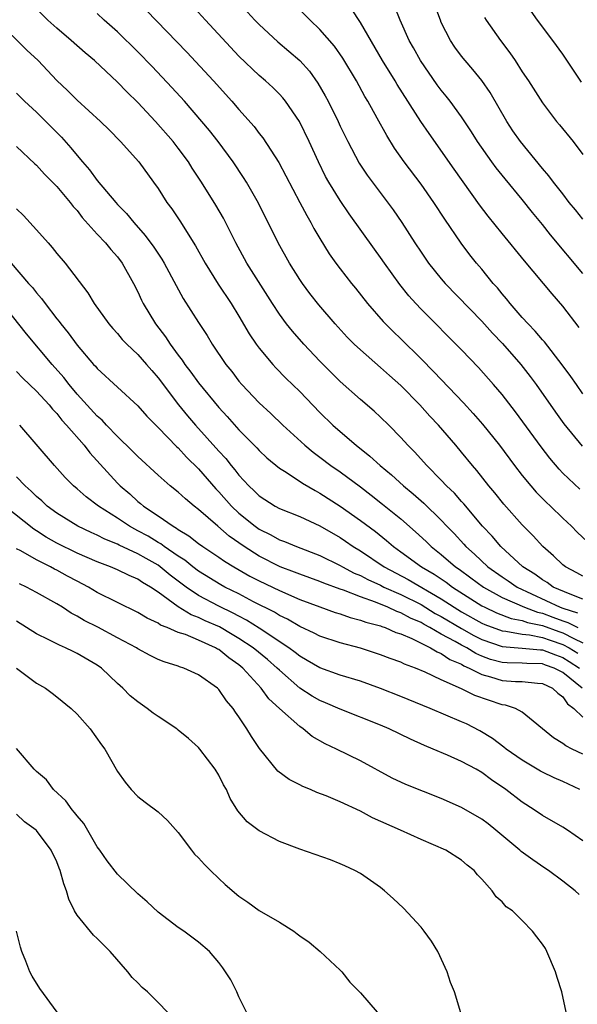
# Model space of a CAD drawing. Units: inches. Extents: x 2556000 to 2559000, y 1527000 to 1530000.
# Drawn here: x 2557353 to 2557408, y 1527186 to 1527283 of the extents above; entities that cross this region are included whole.
import ezdxf

# ---------------------------------------------------------------- set-up
doc = ezdxf.new("R2010")
doc.units = ezdxf.units.IN
doc.header["$MEASUREMENT"] = 0
doc.layers.add('LD25561527_2ft', color=53, linetype='Continuous')

msp = doc.modelspace()

# ---------------------------------------------------------------- linework, layer by layer
at = {"layer": 'LD25561527_2ft'}
for points, elevation in [([(2557364.882, 1527285), (2557368.873, 1527280.873), (2557369.844, 1527279.844), (2557372.472, 1527277), (2557374.295, 1527275), (2557375, 1527274.173), (2557376.495, 1527272.495), (2557377, 1527271.809), (2557377.363, 1527271.363), (2557378.925, 1527268.925), (2557379.636, 1527267.636), (2557381.027, 1527265), (2557381.695, 1527263.695), (2557382.11, 1527263), (2557382.415, 1527262.415), (2557383, 1527261.421), (2557383.927, 1527259.927), (2557384.576, 1527259), (2557385, 1527258.431), (2557386.114, 1527257), (2557386.516, 1527256.516), (2557387.712, 1527255), (2557389.248, 1527253.248), (2557390.248, 1527252.247), (2557391, 1527251.528), (2557393, 1527249.556), (2557394.275, 1527248.275), (2557397.2, 1527245.2), (2557398.155, 1527244.155), (2557399.08, 1527243.08), (2557400.734, 1527241), (2557402.234, 1527239), (2557403, 1527238.023), (2557403.843, 1527237), (2557404.382, 1527236.382), (2557405.374, 1527235.374), (2557405.779, 1527235), (2557407, 1527233.805), (2557407.858, 1527233), (2557408.428, 1527232.428), (2557409.463, 1527231.463)], 8224), ([(2557408.675, 1527236.675), (2557407, 1527238.265), (2557406.635, 1527238.635), (2557405.717, 1527239.717), (2557404.852, 1527240.852), (2557402.319, 1527244.319), (2557401, 1527246.016), (2557400.162, 1527247), (2557398.677, 1527248.677), (2557397, 1527250.429), (2557393, 1527254.454), (2557392.483, 1527255), (2557391.778, 1527255.778), (2557390.894, 1527256.894), (2557389.383, 1527259), (2557389, 1527259.557), (2557388.382, 1527260.382), (2557385.876, 1527263.876), (2557385, 1527265.17), (2557383.883, 1527267), (2557383.568, 1527267.569), (2557382.846, 1527269), (2557381.937, 1527271), (2557380.987, 1527272.987), (2557379.613, 1527275), (2557379.341, 1527275.341), (2557379, 1527275.704), (2557378.345, 1527276.345), (2557377.622, 1527277), (2557377, 1527277.529), (2557375, 1527279.439), (2557371.689, 1527283), (2557369.871, 1527285)], 8222), ([(2557374.746, 1527285), (2557376.579, 1527283), (2557377, 1527282.568), (2557378.849, 1527280.849), (2557379.936, 1527279.936), (2557381.002, 1527279.002), (2557381.958, 1527277.958), (2557382.792, 1527276.792), (2557383.528, 1527275.529), (2557383.805, 1527275), (2557384.789, 1527273), (2557385, 1527272.536), (2557385.751, 1527271), (2557386.878, 1527268.878), (2557387.675, 1527267.676), (2557390.254, 1527264.254), (2557391.107, 1527263), (2557392.389, 1527261), (2557393, 1527260.078), (2557393.742, 1527259), (2557395, 1527257.452), (2557395.39, 1527257), (2557399, 1527253.253), (2557400.065, 1527252.066), (2557401.044, 1527251.044), (2557402.851, 1527249), (2557403.793, 1527247.793), (2557404.37, 1527247), (2557406.281, 1527244.281), (2557407.122, 1527243.122), (2557408.911, 1527240.911)], 8220), ([(2557409, 1527246.082), (2557408.345, 1527247), (2557407.804, 1527247.804), (2557406.952, 1527248.952), (2557405.21, 1527251.21), (2557405, 1527251.434), (2557404.291, 1527252.291), (2557403.582, 1527253), (2557403, 1527253.639), (2557401.806, 1527255), (2557401.457, 1527255.457), (2557401, 1527255.977), (2557400.548, 1527256.548), (2557400.14, 1527257), (2557399, 1527258.403), (2557398.489, 1527259), (2557397.827, 1527259.827), (2557396.965, 1527260.965), (2557395.343, 1527263.343), (2557394.257, 1527265), (2557393, 1527266.796), (2557391.328, 1527269), (2557390.367, 1527270.368), (2557389.599, 1527271.599), (2557388.666, 1527273.334), (2557387.742, 1527275), (2557387.455, 1527275.455), (2557386.601, 1527277), (2557385.254, 1527279.254), (2557384.432, 1527280.432), (2557383, 1527282.085), (2557382.034, 1527283), (2557380.032, 1527285)], 8218), ([(2557409, 1527225.81), (2557407.718, 1527226.282), (2557406.069, 1527227), (2557405.445, 1527227.445), (2557405, 1527227.704), (2557404.258, 1527228.258), (2557403.052, 1527229), (2557400.867, 1527231), (2557400.02, 1527232.02), (2557399.076, 1527233), (2557397.226, 1527235.226), (2557397, 1527235.465), (2557396.288, 1527236.289), (2557395.525, 1527237), (2557395, 1527237.565), (2557393.552, 1527239), (2557392.35, 1527240.35), (2557391.689, 1527241), (2557391, 1527241.772), (2557389.8, 1527243), (2557389, 1527243.794), (2557388.372, 1527244.372), (2557387, 1527245.528), (2557385, 1527247.301), (2557383, 1527249.316), (2557381.422, 1527251), (2557380.284, 1527252.284), (2557379.71, 1527253), (2557379, 1527253.952), (2557378.313, 1527255), (2557375.774, 1527259), (2557374.686, 1527261), (2557374.139, 1527262.139), (2557373.455, 1527263.455), (2557372.721, 1527264.721), (2557371.28, 1527267), (2557370.377, 1527268.377), (2557369.995, 1527269), (2557369, 1527270.353), (2557368.5, 1527271), (2557366.76, 1527273), (2557365, 1527274.873), (2557363.918, 1527275.918), (2557363, 1527276.865), (2557360.711, 1527279), (2557359.785, 1527279.785), (2557358.415, 1527281), (2557357, 1527282.199), (2557356.112, 1527283), (2557355, 1527284.124)], 8228), ([(2557408.629, 1527252.629), (2557407, 1527254.752), (2557405.957, 1527255.956), (2557403.221, 1527259.221), (2557401, 1527261.936), (2557399.634, 1527263.634), (2557398.773, 1527264.773), (2557396.268, 1527268.268), (2557393.79, 1527271.79), (2557392.985, 1527272.985), (2557390.638, 1527276.638), (2557390.426, 1527277), (2557389.172, 1527279), (2557387, 1527282.768), (2557386.127, 1527284.127)], 8216), ([(2557409, 1527257.983), (2557405.806, 1527261.806), (2557405, 1527262.815), (2557404.007, 1527264.007), (2557403, 1527265.274), (2557401.313, 1527267.313), (2557400.418, 1527268.418), (2557399.988, 1527269), (2557398.575, 1527271), (2557397.971, 1527271.971), (2557397, 1527273.442), (2557395.88, 1527275), (2557395.492, 1527275.492), (2557395, 1527276.075), (2557394.605, 1527276.605), (2557392.929, 1527279), (2557392.253, 1527280.253), (2557391.827, 1527281), (2557390.923, 1527283), (2557390.367, 1527284.367)], 8214), ([(2557409, 1527263.331), (2557408.262, 1527264.262), (2557407.65, 1527265), (2557407, 1527265.829), (2557406.088, 1527267), (2557405.635, 1527267.636), (2557405, 1527268.363), (2557402.813, 1527271), (2557402.08, 1527272.08), (2557401.484, 1527273), (2557399.842, 1527275.842), (2557399, 1527277.041), (2557398.127, 1527278.127), (2557397.346, 1527279), (2557397, 1527279.437), (2557396.343, 1527280.343), (2557395.912, 1527281), (2557395, 1527282.785), (2557394.903, 1527283), (2557394.397, 1527284.397)], 8212), ([(2557408.87, 1527276.87), (2557407, 1527279.645), (2557406.021, 1527281), (2557404.52, 1527283), (2557403.883, 1527283.883)], 8208), ([(2557350.987, 1527283), (2557354.032, 1527280.032), (2557355.148, 1527279), (2557357, 1527277.044), (2557358.045, 1527276.045), (2557359, 1527275.09), (2557361.319, 1527273), (2557362.165, 1527272.164), (2557363.304, 1527271), (2557365.092, 1527269), (2557366.566, 1527267), (2557367, 1527266.387), (2557367.875, 1527265), (2557368.356, 1527264.355), (2557369.161, 1527263.161), (2557370.713, 1527260.713), (2557371.647, 1527259), (2557372.928, 1527256.929), (2557374.236, 1527255), (2557375, 1527253.765), (2557376.021, 1527252.021), (2557376.71, 1527251), (2557377, 1527250.604), (2557378.349, 1527249), (2557378.659, 1527248.659), (2557379.644, 1527247.643), (2557381, 1527246.313), (2557383, 1527244.258), (2557384.271, 1527243), (2557385, 1527242.352), (2557386.574, 1527241), (2557387.944, 1527239.944), (2557388.957, 1527239), (2557390.078, 1527238.079), (2557391.255, 1527237), (2557392.216, 1527236.216), (2557393.277, 1527235.277), (2557395, 1527233.604), (2557395.56, 1527233), (2557396.276, 1527232.276), (2557397.233, 1527231.233), (2557397.427, 1527231), (2557398.264, 1527230.264), (2557399.606, 1527229), (2557401, 1527228.016), (2557401.614, 1527227.614), (2557402.49, 1527227), (2557406.747, 1527225), (2557407, 1527224.907), (2557408.455, 1527224.456)], 8230), ([(2557409, 1527228.078), (2557408.405, 1527228.405), (2557407.265, 1527229), (2557407, 1527229.21), (2557406.087, 1527230.087), (2557405.029, 1527231), (2557404.067, 1527232.067), (2557403, 1527233.142), (2557401.181, 1527235.181), (2557400.294, 1527236.294), (2557399.7, 1527237), (2557398.508, 1527238.508), (2557398.071, 1527239), (2557397, 1527240.321), (2557396.425, 1527241), (2557394.711, 1527243), (2557393.877, 1527243.877), (2557392.868, 1527245), (2557391, 1527246.899), (2557389.885, 1527247.885), (2557389, 1527248.695), (2557387, 1527250.423), (2557386.391, 1527251), (2557385.697, 1527251.698), (2557384.512, 1527253), (2557382.886, 1527254.886), (2557382, 1527255.999), (2557381.263, 1527257), (2557381, 1527257.391), (2557379.991, 1527259), (2557378.872, 1527261), (2557376.932, 1527264.932), (2557375.748, 1527267), (2557375.46, 1527267.46), (2557374.429, 1527269), (2557372.948, 1527271), (2557372.091, 1527272.092), (2557371.344, 1527273), (2557369.607, 1527275), (2557368.363, 1527276.363), (2557366.42, 1527278.42), (2557365, 1527279.885), (2557363, 1527281.831), (2557361.688, 1527283), (2557361, 1527283.643)], 8226), ([(2557399.258, 1527283.258), (2557399.428, 1527283), (2557400.864, 1527281), (2557401.775, 1527279.775), (2557402.294, 1527279), (2557403, 1527277.901), (2557403.608, 1527277), (2557405, 1527274.819), (2557406.383, 1527273), (2557406.669, 1527272.669), (2557408.029, 1527271), (2557409, 1527269.726)], 8210), ([(2557353, 1527275.774), (2557353.804, 1527275), (2557355, 1527273.906), (2557355.92, 1527273), (2557357.448, 1527271.448), (2557358.391, 1527270.391), (2557359, 1527269.622), (2557359.526, 1527269), (2557360.225, 1527268.225), (2557361, 1527267.166), (2557362.824, 1527265), (2557363, 1527264.803), (2557363.894, 1527263.894), (2557364.609, 1527263), (2557365.741, 1527261.742), (2557366.587, 1527260.587), (2557367.386, 1527259.386), (2557367.609, 1527259), (2557368.784, 1527256.784), (2557369.494, 1527255.494), (2557371, 1527253.129), (2557371.848, 1527251.848), (2557372.36, 1527251), (2557373.71, 1527249), (2557374.282, 1527248.282), (2557375, 1527247.338), (2557375.284, 1527247), (2557377, 1527245.197), (2557378.145, 1527244.145), (2557379.342, 1527243), (2557381.5, 1527241), (2557382.317, 1527240.317), (2557383, 1527239.821), (2557384.084, 1527239), (2557385, 1527238.374), (2557387, 1527236.892), (2557388.078, 1527236.078), (2557389.198, 1527235.198), (2557391, 1527233.726), (2557392.455, 1527232.455), (2557393.492, 1527231.492), (2557393.991, 1527231), (2557395, 1527230.218), (2557396.411, 1527229), (2557396.765, 1527228.765), (2557397.923, 1527227.923), (2557399.153, 1527227), (2557401, 1527225.978), (2557403.208, 1527225), (2557404.512, 1527224.512), (2557405, 1527224.409), (2557406.037, 1527224.037), (2557407, 1527223.669), (2557407.51, 1527223.51), (2557408.497, 1527223)], 8232), ([(2557353, 1527270.508), (2557354.82, 1527268.82), (2557355, 1527268.67), (2557355.782, 1527267.783), (2557356.582, 1527267), (2557357, 1527266.567), (2557358.324, 1527265), (2557358.606, 1527264.606), (2557359, 1527264.185), (2557359.511, 1527263.512), (2557361, 1527261.876), (2557361.819, 1527261), (2557362.338, 1527260.338), (2557363, 1527259.614), (2557363.468, 1527259), (2557364.582, 1527257), (2557365, 1527256.153), (2557365.356, 1527255.356), (2557365.535, 1527255), (2557366.74, 1527253), (2557367.731, 1527251.73), (2557368.195, 1527251), (2557369, 1527249.908), (2557369.4, 1527249.4), (2557369.653, 1527249), (2557370.241, 1527248.241), (2557371, 1527247.171), (2557373, 1527244.749), (2557373.842, 1527243.842), (2557375, 1527242.537), (2557376.759, 1527240.759), (2557377, 1527240.49), (2557377.767, 1527239.767), (2557379, 1527238.747), (2557379.664, 1527238.336), (2557381.263, 1527237.263), (2557382.522, 1527236.522), (2557383, 1527236.284), (2557385, 1527234.993), (2557387, 1527233.589), (2557388.48, 1527232.48), (2557389.59, 1527231.59), (2557390.265, 1527231), (2557391, 1527230.49), (2557393.041, 1527229), (2557394.28, 1527228.28), (2557395.474, 1527227.474), (2557396.099, 1527227), (2557399, 1527225.151), (2557399.288, 1527225), (2557400.463, 1527224.463), (2557401.907, 1527223.907), (2557403, 1527223.697), (2557403.507, 1527223.507), (2557405, 1527223.191), (2557406.604, 1527222.604), (2557407, 1527222.475), (2557408.096, 1527221.904), (2557409, 1527221.487)], 8234), ([(2557353, 1527264.353), (2557353.718, 1527263.718), (2557355, 1527262.296), (2557356.126, 1527261), (2557356.546, 1527260.546), (2557357, 1527259.963), (2557357.831, 1527259), (2557360.075, 1527256.075), (2557360.703, 1527255), (2557362.133, 1527253), (2557362.533, 1527252.534), (2557363, 1527252.034), (2557363.468, 1527251.468), (2557363.911, 1527251), (2557365, 1527249.964), (2557365.849, 1527249), (2557366.376, 1527248.376), (2557367, 1527247.683), (2557369.026, 1527245), (2557369.919, 1527243.918), (2557370.706, 1527243), (2557373, 1527240.42), (2557373.686, 1527239.686), (2557374.22, 1527239), (2557374.584, 1527238.584), (2557375, 1527238.044), (2557375.984, 1527237), (2557376.512, 1527236.513), (2557377, 1527236.023), (2557378.57, 1527235), (2557379, 1527234.763), (2557381, 1527233.96), (2557383, 1527233.044), (2557385, 1527231.891), (2557385.534, 1527231.534), (2557386.281, 1527231), (2557387, 1527230.564), (2557389.344, 1527229), (2557391.737, 1527227.737), (2557395, 1527225.841), (2557396.27, 1527225), (2557397, 1527224.558), (2557399, 1527223.436), (2557399.299, 1527223.299), (2557401, 1527222.667), (2557401.361, 1527222.639), (2557403, 1527222.331), (2557403.729, 1527222.271), (2557405, 1527222.012), (2557405.743, 1527221.743), (2557407, 1527221.333), (2557407.641, 1527221), (2557408.484, 1527220.484)], 8236), ([(2557352.488, 1527259), (2557354.201, 1527257), (2557354.585, 1527256.585), (2557355, 1527256.05), (2557355.496, 1527255.495), (2557355.84, 1527255), (2557357, 1527253.503), (2557357.23, 1527253.23), (2557357.385, 1527253), (2557358.117, 1527252.117), (2557359, 1527250.907), (2557360.633, 1527249), (2557360.811, 1527248.811), (2557361, 1527248.579), (2557365, 1527244.889), (2557365.88, 1527243.881), (2557367, 1527242.761), (2557368.858, 1527240.858), (2557369, 1527240.74), (2557369.826, 1527239.826), (2557371, 1527238.685), (2557372.708, 1527236.708), (2557373, 1527236.418), (2557374.257, 1527235), (2557375, 1527234.301), (2557376.593, 1527233), (2557377, 1527232.708), (2557378.143, 1527232.143), (2557379, 1527231.655), (2557379.486, 1527231.486), (2557380.671, 1527231), (2557383, 1527230.119), (2557385, 1527229.131), (2557385.218, 1527229), (2557386.385, 1527228.385), (2557387, 1527228.137), (2557387.737, 1527227.737), (2557389, 1527227.17), (2557389.333, 1527227), (2557391, 1527226.263), (2557393, 1527225.264), (2557394.403, 1527224.403), (2557395, 1527224.086), (2557397, 1527222.89), (2557398.221, 1527222.221), (2557399, 1527221.82), (2557401, 1527221.132), (2557403, 1527220.979), (2557404.812, 1527220.812), (2557405, 1527220.808), (2557406.291, 1527220.291), (2557407, 1527220.05), (2557407.651, 1527219.651), (2557408.644, 1527219)], 8238), ([(2557408.914, 1527217), (2557407, 1527218.559), (2557406.142, 1527219), (2557405.29, 1527219.29), (2557405, 1527219.406), (2557403.441, 1527219.441), (2557403, 1527219.481), (2557401.511, 1527219.511), (2557401, 1527219.552), (2557399.858, 1527219.858), (2557399, 1527220.173), (2557398.422, 1527220.422), (2557397.508, 1527221), (2557397, 1527221.268), (2557396.369, 1527221.631), (2557395, 1527222.361), (2557393.861, 1527223), (2557393.298, 1527223.298), (2557393, 1527223.483), (2557391.938, 1527223.938), (2557391, 1527224.463), (2557390.591, 1527224.591), (2557389.729, 1527225), (2557388.497, 1527225.503), (2557387, 1527226.018), (2557385.324, 1527226.676), (2557385, 1527226.778), (2557383.373, 1527227.373), (2557383, 1527227.539), (2557381, 1527228.259), (2557380.477, 1527228.477), (2557379.056, 1527229), (2557377, 1527230.049), (2557375.506, 1527231), (2557374.038, 1527232.038), (2557372.895, 1527233), (2557371, 1527234.666), (2557370.557, 1527235), (2557369.706, 1527235.706), (2557369, 1527236.377), (2557368.204, 1527237), (2557367, 1527238.048), (2557365, 1527239.883), (2557364.455, 1527240.455), (2557363, 1527241.862), (2557361.909, 1527243), (2557361.477, 1527243.476), (2557361, 1527243.877), (2557359, 1527246.057), (2557358.205, 1527247), (2557357.688, 1527247.688), (2557356.526, 1527249), (2557354.008, 1527252.008), (2557351.336, 1527255.336)], 8240), ([(2557353, 1527248.284), (2557353.63, 1527247.63), (2557355, 1527246.352), (2557356.242, 1527245), (2557356.57, 1527244.57), (2557357, 1527244.139), (2557357.497, 1527243.497), (2557357.964, 1527243), (2557359.701, 1527241), (2557360.259, 1527240.259), (2557363, 1527237.259), (2557363.253, 1527237), (2557364.197, 1527236.197), (2557365, 1527235.456), (2557365.258, 1527235.258), (2557365.548, 1527235), (2557367, 1527234.039), (2557368.484, 1527233), (2557368.821, 1527232.821), (2557369, 1527232.683), (2557370.059, 1527232.059), (2557371, 1527231.311), (2557371.426, 1527231), (2557373, 1527229.956), (2557373.56, 1527229.56), (2557374.477, 1527229), (2557376.087, 1527228.087), (2557377, 1527227.619), (2557379, 1527226.653), (2557381, 1527225.786), (2557383, 1527225.035), (2557384.493, 1527224.493), (2557385, 1527224.343), (2557385.987, 1527223.987), (2557387, 1527223.741), (2557387.528, 1527223.528), (2557389, 1527223.158), (2557389.107, 1527223.107), (2557389.447, 1527223), (2557390.517, 1527222.517), (2557391, 1527222.369), (2557392.084, 1527221.916), (2557393, 1527221.45), (2557393.938, 1527221), (2557394.59, 1527220.59), (2557395, 1527220.444), (2557395.854, 1527219.854), (2557397, 1527219.374), (2557397.229, 1527219.229), (2557397.76, 1527219), (2557399, 1527218.354), (2557399.868, 1527218.132), (2557401, 1527217.771), (2557402.326, 1527217.674), (2557403, 1527217.656), (2557404.499, 1527217.501), (2557405, 1527217.484), (2557405.992, 1527217), (2557406.506, 1527216.506), (2557407, 1527216.143), (2557407.458, 1527215.458), (2557408.11, 1527215), (2557409, 1527214.14)], 8242), ([(2557409, 1527210.505), (2557407.93, 1527211), (2557407.306, 1527211.306), (2557407, 1527211.544), (2557406.096, 1527212.096), (2557403, 1527214.629), (2557402.337, 1527215), (2557401.344, 1527215.344), (2557401, 1527215.38), (2557398.303, 1527216.303), (2557397, 1527216.958), (2557395, 1527217.848), (2557393.404, 1527218.596), (2557392.438, 1527219), (2557391.372, 1527219.372), (2557391, 1527219.565), (2557389.943, 1527219.943), (2557389, 1527220.316), (2557387, 1527220.961), (2557385, 1527221.492), (2557383, 1527222.134), (2557382.44, 1527222.44), (2557381, 1527223.097), (2557379.811, 1527223.811), (2557379, 1527224.192), (2557378.51, 1527224.51), (2557376.445, 1527225.555), (2557375, 1527226.315), (2557373.609, 1527227), (2557373.213, 1527227.213), (2557371, 1527228.582), (2557370.447, 1527229), (2557369.651, 1527229.652), (2557369, 1527230.057), (2557367.618, 1527231), (2557367.269, 1527231.269), (2557367, 1527231.412), (2557366.015, 1527232.015), (2557365, 1527232.568), (2557364.704, 1527232.704), (2557364.176, 1527233), (2557363, 1527233.789), (2557361.108, 1527235), (2557359.908, 1527235.908), (2557359, 1527236.701), (2557358.633, 1527237), (2557357.825, 1527237.825), (2557356.757, 1527239), (2557353.324, 1527243)], 8244), ([(2557408.706, 1527207), (2557407, 1527207.783), (2557406.154, 1527208.153), (2557405, 1527208.698), (2557404.804, 1527208.804), (2557403, 1527209.886), (2557401.409, 1527211), (2557401.191, 1527211.191), (2557400.045, 1527212.045), (2557398.808, 1527212.808), (2557397.476, 1527213.476), (2557397, 1527213.692), (2557393.891, 1527215), (2557391, 1527216.18), (2557389, 1527216.978), (2557387, 1527217.687), (2557385, 1527218.307), (2557383, 1527219.009), (2557381.754, 1527219.754), (2557381, 1527220.157), (2557380.54, 1527220.54), (2557379.929, 1527221), (2557377, 1527222.945), (2557375.744, 1527223.744), (2557375, 1527224.116), (2557374.433, 1527224.433), (2557373, 1527225.112), (2557371, 1527226.168), (2557369.766, 1527227), (2557368.191, 1527228.19), (2557367.213, 1527229), (2557367, 1527229.15), (2557365.814, 1527229.814), (2557365, 1527230.291), (2557363.145, 1527231.145), (2557363, 1527231.227), (2557361.728, 1527231.728), (2557361, 1527232.109), (2557360.379, 1527232.379), (2557359.07, 1527233), (2557357, 1527234.284), (2557356.027, 1527235), (2557355.505, 1527235.505), (2557355, 1527235.932), (2557354.47, 1527236.47), (2557353.869, 1527237), (2557353, 1527237.892)], 8246), ([(2557409, 1527201.936), (2557407.467, 1527203), (2557407, 1527203.293), (2557405, 1527204.448), (2557404.184, 1527205), (2557403, 1527205.738), (2557401.385, 1527207), (2557399.958, 1527207.958), (2557399, 1527208.68), (2557398.441, 1527209), (2557397, 1527209.766), (2557395.612, 1527210.388), (2557394.182, 1527211), (2557393.339, 1527211.339), (2557391.965, 1527211.965), (2557389.845, 1527213), (2557389, 1527213.36), (2557385, 1527214.921), (2557383.563, 1527215.562), (2557383, 1527215.787), (2557382.227, 1527216.227), (2557381, 1527217.017), (2557379, 1527218.773), (2557378.784, 1527219), (2557377.827, 1527219.827), (2557376.395, 1527221), (2557375, 1527221.923), (2557374.327, 1527222.327), (2557373.062, 1527223.062), (2557371.67, 1527223.67), (2557371, 1527223.998), (2557370.266, 1527224.266), (2557369, 1527225.044), (2557367, 1527226.488), (2557366.241, 1527227), (2557365.456, 1527227.456), (2557365, 1527227.778), (2557364.135, 1527228.135), (2557363, 1527228.709), (2557362.315, 1527229), (2557361, 1527229.483), (2557359, 1527230.338), (2557357, 1527231.35), (2557355.944, 1527231.944), (2557355, 1527232.554), (2557354.714, 1527232.714), (2557351.854, 1527235)], 8248), ([(2557408.621, 1527196.621), (2557408.222, 1527197), (2557407, 1527197.959), (2557405.589, 1527199), (2557405.245, 1527199.245), (2557404.039, 1527200.038), (2557402.878, 1527200.878), (2557402.759, 1527201), (2557400.375, 1527203), (2557399.616, 1527203.616), (2557399, 1527204.06), (2557397, 1527205.218), (2557395, 1527206.123), (2557391.492, 1527207.492), (2557390.135, 1527208.135), (2557387, 1527209.835), (2557384.651, 1527211), (2557383.513, 1527211.513), (2557382.248, 1527212.248), (2557381.352, 1527213), (2557381, 1527213.223), (2557379, 1527214.989), (2557377.957, 1527215.958), (2557377.199, 1527217), (2557375.375, 1527219), (2557375, 1527219.307), (2557373.995, 1527219.995), (2557373, 1527220.819), (2557372.876, 1527220.876), (2557372.689, 1527221), (2557371, 1527221.754), (2557369.703, 1527222.297), (2557369, 1527222.52), (2557367.9, 1527223), (2557367.25, 1527223.25), (2557367, 1527223.432), (2557365.914, 1527223.914), (2557365, 1527224.498), (2557363, 1527225.472), (2557361, 1527226.47), (2557360.114, 1527227), (2557359, 1527227.566), (2557358.065, 1527228.065), (2557357, 1527228.67), (2557356.775, 1527228.775), (2557356.384, 1527229), (2557355, 1527229.696), (2557353.427, 1527230.573), (2557353, 1527230.786)], 8250), ([(2557407.336, 1527185), (2557406.923, 1527187), (2557406.438, 1527188.438), (2557406.299, 1527189), (2557405.437, 1527191), (2557405.283, 1527191.283), (2557405, 1527191.736), (2557404.431, 1527192.431), (2557404.021, 1527193), (2557403, 1527194.064), (2557402.023, 1527195), (2557401.422, 1527195.422), (2557401, 1527195.906), (2557400.413, 1527196.413), (2557400.009, 1527197), (2557399, 1527198.135), (2557398.579, 1527198.579), (2557398.24, 1527199), (2557397.538, 1527199.538), (2557397, 1527200.019), (2557395.439, 1527201), (2557393, 1527202.068), (2557390.981, 1527203), (2557388.205, 1527204.205), (2557387, 1527204.851), (2557385, 1527205.774), (2557383.634, 1527206.366), (2557382.71, 1527206.71), (2557382.068, 1527207), (2557381.305, 1527207.305), (2557381, 1527207.472), (2557379.973, 1527207.973), (2557378.826, 1527208.826), (2557377.04, 1527211.04), (2557376.241, 1527212.241), (2557375.783, 1527213), (2557375, 1527214.167), (2557374.649, 1527214.649), (2557374.415, 1527215), (2557373.751, 1527215.751), (2557373, 1527216.874), (2557372.862, 1527217), (2557371, 1527218.333), (2557369.541, 1527219), (2557369.119, 1527219.119), (2557369, 1527219.173), (2557367.598, 1527219.598), (2557367, 1527219.849), (2557366.236, 1527220.236), (2557365, 1527220.908), (2557364.865, 1527221), (2557363, 1527221.998), (2557361.036, 1527223.036), (2557359.711, 1527223.711), (2557359, 1527224.14), (2557358.424, 1527224.424), (2557357.541, 1527225), (2557357, 1527225.332), (2557355, 1527226.457), (2557353.989, 1527227), (2557353.309, 1527227.309)], 8252), ([(2557396.93, 1527184.93), (2557396.307, 1527187), (2557395.923, 1527187.923), (2557395.575, 1527189), (2557394.641, 1527191), (2557394.014, 1527192.014), (2557393.306, 1527193), (2557393, 1527193.389), (2557391.269, 1527195.269), (2557390.239, 1527196.239), (2557389.389, 1527197), (2557389, 1527197.305), (2557387, 1527198.688), (2557386.44, 1527199), (2557385.462, 1527199.462), (2557385, 1527199.66), (2557384.04, 1527200.04), (2557381, 1527201.103), (2557379, 1527201.867), (2557377, 1527202.904), (2557375.816, 1527203.816), (2557374.902, 1527204.902), (2557374.121, 1527206.121), (2557373.753, 1527207), (2557373.467, 1527207.467), (2557373, 1527208.427), (2557372.656, 1527209), (2557371.144, 1527211), (2557371, 1527211.166), (2557370.027, 1527212.027), (2557369, 1527212.878), (2557368.846, 1527213), (2557367, 1527214.208), (2557366.534, 1527214.534), (2557365.922, 1527215), (2557365, 1527215.648), (2557364.255, 1527216.255), (2557363.514, 1527217), (2557363, 1527217.458), (2557361.402, 1527219), (2557361, 1527219.28), (2557359, 1527220.444), (2557358.617, 1527220.617), (2557357.856, 1527221), (2557357.245, 1527221.245), (2557356.198, 1527221.802), (2557355, 1527222.384), (2557353, 1527223.619)], 8254), ([(2557353, 1527218.999), (2557355, 1527217.517), (2557355.885, 1527217), (2557356.524, 1527216.524), (2557357, 1527216.162), (2557358.412, 1527215), (2557359, 1527214.433), (2557360.279, 1527213), (2557361.414, 1527211.414), (2557361.745, 1527211), (2557363, 1527208.776), (2557363.737, 1527207.737), (2557364.345, 1527207), (2557365, 1527206.323), (2557365.734, 1527205.734), (2557367, 1527204.801), (2557367.934, 1527203.934), (2557369, 1527202.762), (2557370.304, 1527201), (2557370.613, 1527200.613), (2557371, 1527200.246), (2557371.579, 1527199.579), (2557372.199, 1527199), (2557373, 1527198.202), (2557373.623, 1527197.623), (2557375, 1527196.457), (2557375.874, 1527195.874), (2557377, 1527195.063), (2557379, 1527193.885), (2557380.414, 1527193), (2557380.758, 1527192.758), (2557381, 1527192.539), (2557381.926, 1527191.926), (2557383.039, 1527191), (2557385, 1527189.164), (2557385.155, 1527189), (2557385.964, 1527187.964), (2557387, 1527186.916), (2557388.65, 1527185)], 8256), ([(2557375.735, 1527185), (2557375, 1527186.534), (2557374.794, 1527187), (2557374.193, 1527188.193), (2557373.395, 1527189.395), (2557373, 1527189.924), (2557372.093, 1527191), (2557371, 1527191.916), (2557369.534, 1527193), (2557369, 1527193.365), (2557367, 1527194.899), (2557365.913, 1527195.913), (2557365, 1527196.68), (2557363, 1527198.629), (2557361.964, 1527199.964), (2557361.258, 1527201), (2557361, 1527201.347), (2557359.657, 1527203.657), (2557359, 1527204.39), (2557358.745, 1527204.745), (2557358.501, 1527205), (2557357.893, 1527205.893), (2557356.675, 1527207), (2557355.971, 1527207.971), (2557355, 1527208.78), (2557354.762, 1527209), (2557353, 1527211.042)], 8258), ([(2557367.921, 1527185), (2557367, 1527185.971), (2557365.968, 1527187), (2557365.445, 1527187.445), (2557365, 1527187.903), (2557364.44, 1527188.44), (2557364.018, 1527189), (2557362.268, 1527191), (2557361, 1527192.281), (2557360.613, 1527192.613), (2557359, 1527194.583), (2557358.759, 1527195), (2557358.181, 1527196.181), (2557357.945, 1527197), (2557357.677, 1527197.677), (2557357.324, 1527199), (2557357.224, 1527199.224), (2557357, 1527199.844), (2557356.448, 1527201), (2557355, 1527202.945), (2557354.946, 1527203), (2557353.804, 1527203.804), (2557353, 1527204.567)], 8260), ([(2557357.036, 1527185), (2557355.329, 1527187.329), (2557354.55, 1527188.55), (2557354.328, 1527189), (2557353.946, 1527190.054), (2557353.549, 1527191), (2557353.414, 1527191.414), (2557352.998, 1527193)], 8262)]:
    msp.add_lwpolyline(points, dxfattribs=dict(at, elevation=elevation))

doc.saveas('drawing.dxf')
